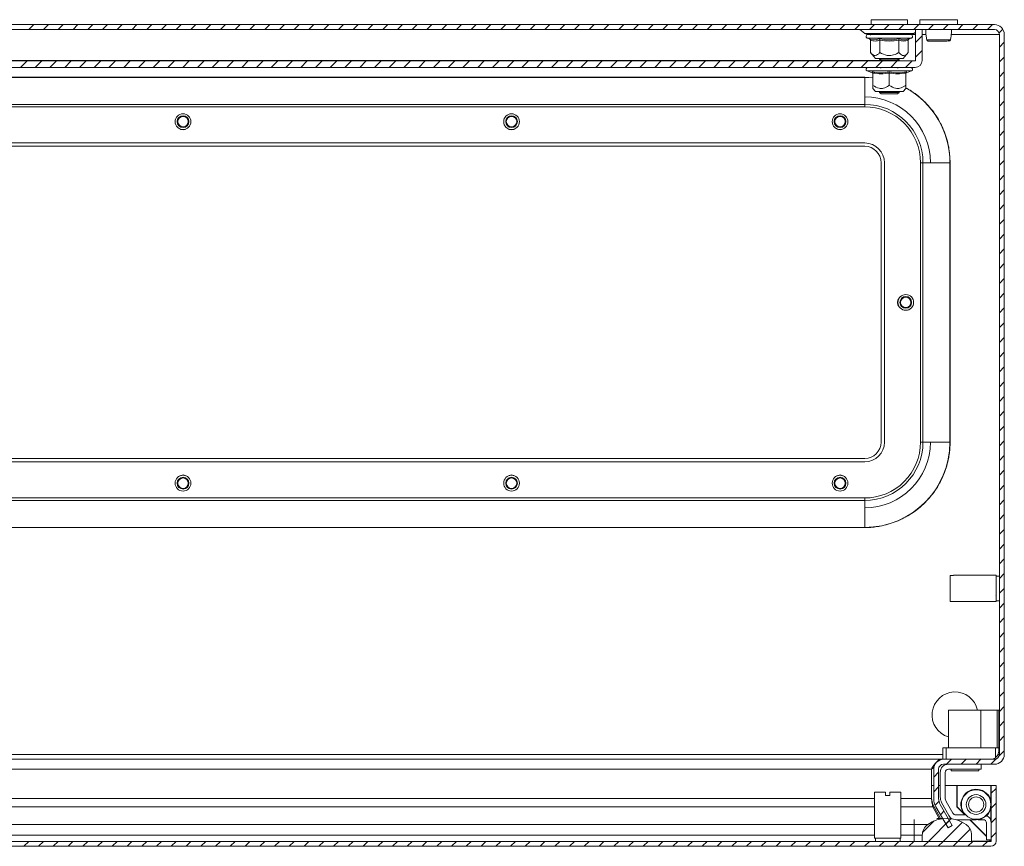
# Model space of a CAD drawing. Units: millimetres. Extents: x -1335 to 1544, y -1490 to 2661.
# Drawn here: x 299 to 599, y -853 to -602 of the extents above; entities that cross this region are included whole.
import ezdxf

# ---------------------------------------------------------------- set-up
doc = ezdxf.new("R2010")
doc.units = ezdxf.units.MM

msp = doc.modelspace()

# ---------------------------------------------------------------- linework, layer by layer
at = {"color": 7, "linetype": 'Continuous', "lineweight": 15}
for p, q in [((558.53, -601.73), (558.53, -603.23)), ((569.53, -601.73), (558.53, -601.73)), ((569.53, -603.23), (569.53, -601.73)), ((573.28, -601.73), (573.28, -603.23)), ((584.78, -601.73), (573.28, -601.73)), ((584.78, -603.23), (584.78, -601.73)), ((596.03, -603.23), (2.03, -603.23)), ((596.03, -604.73), (2.03, -604.73)), ((555.09, -604.75), (556.59, -605.9)), ((572.03, -604.73), (572.03, -614.13)), ((574.03, -604.73), (572.03, -604.73)), ((574.03, -604.73), (574.03, -614.13)), ((557.3, -607.33), (557.96, -607.57)), ((557.96, -607.57), (558.15, -607.6)), ((558.21, -606.23), (558.27, -606.44)), ((558.26, -607.94), (558.26, -611.71)), ((559.49, -607.87), (561, -607.57)), ((561.14, -611.71), (561.14, -607.94)), ((566.92, -607.94), (566.92, -611.71)), ((569.8, -611.71), (569.8, -607.94)), ((569.91, -607.6), (570.1, -607.57)), ((570.1, -607.57), (570.76, -607.33)), ((571.47, -605.9), (572.03, -605.47)), ((582.61, -607.87), (582.65, -607.66)), ((597.53, -825.23), (597.53, -606.23)), ((599.03, -825.23), (599.03, -606.23)), ((571.93, -614.23), (26.13, -614.23)), ((558.26, -611.71), (559.78, -613.53)), ((559.78, -613.53), (560.35, -613.53)), ((560.35, -613.53), (568.28, -613.53)), ((561.57, -613.53), (561.03, -613.9)), ((561.03, -613.9), (561.03, -614.1)), ((561.03, -613.9), (567.03, -613.9)), ((561.03, -614.1), (561.21, -614.23)), ((561.03, -614.1), (567.03, -614.1)), ((561.33, -613.53), (561.43, -613.62)), ((567.03, -613.9), (566.49, -613.53)), ((566.85, -614.23), (567.03, -614.1)), ((567.03, -614.1), (567.03, -613.9)), ((568.28, -613.53), (569.8, -611.71)), ((571.93, -616.23), (26.13, -616.23)), ((557.3, -617.33), (558.81, -617.87)), ((561.28, -616.23), (561.58, -616.44)), ((566.47, -616.44), (566.78, -616.23)), ((569.25, -617.87), (570.76, -617.33)), ((41.53, -619.23), (556.53, -619.23)), ((556.53, -619.27), (41.53, -619.27)), ((556.53, -619.23), (556.53, -619.27)), ((556.53, -619.23), (559.03, -619.38)), ((559.03, -619.39), (556.53, -619.27)), ((556.53, -619.27), (556.53, -627.48)), ((558.79, -617.87), (558.78, -617.57)), ((559.03, -621.71), (559.03, -617.94)), ((564.03, -617.94), (564.03, -621.71)), ((569.03, -621.71), (569.03, -617.94)), ((569.28, -617.57), (569.27, -617.87)), ((559.03, -622.63), (559.78, -623.53)), ((568.28, -623.53), (569.03, -622.63)), ((559.78, -623.53), (568.28, -623.53)), ((561.19, -623.53), (561.03, -623.64)), ((561.03, -623.64), (561.03, -623.84)), ((561.03, -623.64), (567.03, -623.64)), ((561.03, -623.84), (561.58, -624.23)), ((561.03, -623.84), (567.03, -623.84)), ((561.58, -624.23), (566.47, -624.23)), ((566.47, -624.23), (567.03, -623.84)), ((567.03, -623.64), (566.87, -623.53)), ((567.03, -623.84), (567.03, -623.64)), ((556.53, -627.48), (41.53, -627.48)), ((41.53, -628.23), (556.53, -628.23)), ((556.53, -628.23), (556.53, -627.48)), ((548.26, -635.07), (547.72, -634.74)), ((549.03, -635.23), (548.26, -635.07)), ((549.79, -635.07), (549.03, -635.23)), ((550.34, -634.74), (549.79, -635.07)), ((41.53, -639.23), (556.53, -639.23)), ((556.53, -640.23), (41.53, -640.23)), ((561.53, -730.23), (561.53, -645.23)), ((562.53, -730.23), (562.53, -645.23)), ((573.53, -645.23), (573.53, -730.23)), ((574.27, -645.23), (573.53, -645.23)), ((574.27, -645.23), (574.27, -730.23)), ((582.48, -645.23), (574.27, -645.23)), ((582.48, -730.23), (582.48, -645.23)), ((582.48, -645.23), (582.53, -645.23)), ((582.53, -645.23), (582.53, -730.23)), ((574.27, -730.23), (573.53, -730.23)), ((582.48, -730.23), (574.27, -730.23)), ((582.48, -730.23), (582.53, -730.23)), ((41.53, -735.23), (556.53, -735.23)), ((41.53, -736.23), (556.53, -736.23)), ((556.53, -747.23), (41.53, -747.23)), ((556.53, -747.97), (41.53, -747.97)), ((556.53, -747.97), (556.53, -747.23)), ((556.53, -756.18), (556.53, -747.97)), ((41.53, -756.18), (556.53, -756.18)), ((556.53, -756.23), (41.53, -756.23)), ((556.53, -756.18), (556.53, -756.23)), ((582.53, -770.78), (583.53, -770.78)), ((582.53, -770.78), (582.53, -778.67)), ((596.53, -770.73), (583.53, -770.73)), ((583.53, -770.78), (583.53, -770.73)), ((596.53, -778.73), (596.53, -770.73)), ((597.53, -770.98), (596.53, -770.98)), ((583.53, -778.67), (582.53, -778.67)), ((583.53, -778.73), (583.53, -778.67)), ((583.53, -778.73), (596.53, -778.73)), ((596.41, -777.02), (596.51, -777.19)), ((596.53, -778.48), (597.53, -778.48)), ((582.03, -811.73), (582.03, -823.23)), ((591.93, -811.73), (582.03, -811.73)), ((591.93, -823.23), (591.93, -811.73)), ((591.93, -811.73), (596.83, -811.73)), ((596.83, -811.73), (596.83, -823.23)), ((597.33, -811.73), (596.83, -811.73)), ((597.33, -811.73), (597.33, -823.23)), ((580.33, -823.23), (581.33, -823.23)), ((580.33, -826.73), (580.33, -823.23)), ((581.33, -823.23), (581.33, -826.73)), ((596.33, -823.23), (581.33, -823.23)), ((596.33, -826.23), (596.33, -823.23)), ((596.33, -823.23), (597.33, -823.23)), ((597.33, -824.23), (597.33, -823.23)), ((55.56, -826.73), (579.82, -826.73)), ((579.82, -826.73), (579.82, -826.81)), ((579.82, -826.73), (580.33, -826.73)), ((580.33, -826.73), (580.53, -826.73)), ((580.46, -826.73), (580.46, -826.73)), ((580.53, -826.73), (596.03, -826.73)), ((596.25, -826.68), (595.96, -826.73)), ((576.82, -829.73), (577.66, -829.1)), ((576.82, -829.73), (576.82, -838.69)), ((577.53, -829.73), (577.53, -838.69)), ((579.03, -829.73), (579.03, -838.69)), ((580.53, -828.23), (596.03, -828.23)), ((582.03, -829.73), (592.03, -829.73)), ((582.83, -829.73), (582.83, -830.23)), ((591.23, -830.23), (582.83, -830.23)), ((591.23, -830.23), (591.23, -829.73)), ((592.03, -828.23), (592.03, -829.73)), ((579.53, -830.73), (579.53, -838.18)), ((581.03, -838.52), (581.03, -830.73)), ((577.53, -834.69), (576.82, -834.69)), ((579.53, -834.69), (579.03, -834.69)), ((584.56, -834.69), (581.03, -834.69)), ((584.56, -841.19), (584.56, -834.69)), ((584.66, -834.69), (584.66, -841.19)), ((594.96, -834.69), (584.66, -834.69)), ((596.56, -834.69), (595.06, -834.69)), ((595.06, -851.59), (595.06, -834.69)), ((596.56, -851.59), (596.56, -834.69)), ((559.56, -836.69), (559.56, -850.69)), ((562.91, -836.69), (559.56, -836.69)), ((562.91, -836.69), (562.91, -837.69)), ((562.91, -837.69), (564.21, -837.69)), ((564.21, -836.69), (564.21, -837.69)), ((567.56, -836.69), (564.21, -836.69)), ((567.56, -850.69), (567.56, -836.69)), ((577.27, -841.19), (577.27, -840.44)), ((579.62, -844.69), (577.27, -840.44)), ((579.21, -844.69), (577.27, -841.19)), ((581.91, -847.61), (578.2, -841.19)), ((583.2, -846.86), (579.5, -840.44)), ((579.95, -839.85), (582.11, -843.82)), ((583.38, -843.13), (581.3, -839.52)), ((586.99, -843.63), (584.56, -841.19)), ((584.66, -841.19), (586.96, -843.49)), ((580.22, -844.69), (578.51, -844.69)), ((579.35, -844.94), (579.22, -844.7)), ((587.23, -843.63), (584.24, -843.63)), ((584.48, -845.13), (590.43, -845.13)), ((586.45, -842.55), (586.34, -842.63)), ((586.95, -843.48), (586.36, -842.61)), ((587.08, -843.63), (586.95, -843.48)), ((593.56, -850.19), (588.49, -845.13)), ((588.59, -845.13), (593.56, -850.09)), ((592.56, -845.09), (591.03, -845.09)), ((575.73, -846.57), (571.56, -846.57)), ((571.56, -849.82), (571.56, -846.57)), ((581.91, -847.61), (583.2, -846.86)), ((593.56, -851.19), (593.56, -846.09)), ((559.56, -850.69), (567.56, -850.69)), ((559.81, -850.69), (559.81, -851.69)), ((567.31, -851.69), (567.31, -850.69)), ((571.56, -849.82), (571.56, -851.69)), ((571.56, -849.82), (574.06, -849.82)), ((574.06, -849.82), (574.06, -851.69)), ((589.06, -851.69), (589.06, -849.82)), ((595.06, -851.19), (593.56, -851.19)), ((594.96, -851.59), (594.56, -851.19)), ((594.66, -851.19), (594.96, -851.49)), ((1.16, -851.69), (594.96, -851.69)), ((1.16, -853.19), (594.96, -853.19)), ((589.06, -851.69), (574.06, -851.69))]:
    msp.add_line(p, q, dxfattribs=at)
at = {"color": 7, "linetype": 'Continuous', "lineweight": 0}
for p, q in [((302.06, -604.73), (303.56, -603.23)), ((306.55, -604.73), (308.05, -603.23)), ((311.04, -604.73), (312.54, -603.23)), ((315.53, -604.73), (317.03, -603.23)), ((320.02, -604.73), (321.52, -603.23)), ((324.51, -604.73), (326.01, -603.23)), ((329, -604.73), (330.5, -603.23)), ((333.49, -604.73), (334.99, -603.23)), ((337.98, -604.73), (339.48, -603.23)), ((342.47, -604.73), (343.97, -603.23)), ((346.96, -604.73), (348.46, -603.23)), ((351.45, -604.73), (352.95, -603.23)), ((355.94, -604.73), (357.44, -603.23)), ((360.43, -604.73), (361.93, -603.23)), ((364.92, -604.73), (366.42, -603.23)), ((369.41, -604.73), (370.91, -603.23)), ((373.9, -604.73), (375.4, -603.23)), ((378.39, -604.73), (379.89, -603.23)), ((382.88, -604.73), (384.38, -603.23)), ((387.37, -604.73), (388.87, -603.23)), ((391.86, -604.73), (393.36, -603.23)), ((396.35, -604.73), (397.85, -603.23)), ((400.84, -604.73), (402.34, -603.23)), ((405.33, -604.73), (406.83, -603.23)), ((409.82, -604.73), (411.32, -603.23)), ((414.31, -604.73), (415.81, -603.23)), ((418.8, -604.73), (420.3, -603.23)), ((423.29, -604.73), (424.79, -603.23)), ((427.78, -604.73), (429.28, -603.23)), ((432.27, -604.73), (433.77, -603.23)), ((436.76, -604.73), (438.26, -603.23)), ((441.25, -604.73), (442.75, -603.23)), ((445.74, -604.73), (447.24, -603.23)), ((450.23, -604.73), (451.73, -603.23)), ((454.72, -604.73), (456.22, -603.23)), ((459.21, -604.73), (460.71, -603.23)), ((463.7, -604.73), (465.2, -603.23)), ((468.19, -604.73), (469.69, -603.23)), ((472.68, -604.73), (474.18, -603.23)), ((477.17, -604.73), (478.67, -603.23)), ((481.66, -604.73), (483.16, -603.23)), ((486.15, -604.73), (487.65, -603.23)), ((490.64, -604.73), (492.14, -603.23)), ((495.13, -604.73), (496.63, -603.23)), ((499.62, -604.73), (501.12, -603.23)), ((504.11, -604.73), (505.61, -603.23)), ((508.6, -604.73), (510.1, -603.23)), ((513.09, -604.73), (514.59, -603.23)), ((517.58, -604.73), (519.08, -603.23)), ((522.07, -604.73), (523.57, -603.23)), ((526.56, -604.73), (528.06, -603.23)), ((531.05, -604.73), (532.55, -603.23)), ((535.54, -604.73), (537.04, -603.23)), ((540.03, -604.73), (541.53, -603.23)), ((544.52, -604.73), (546.02, -603.23)), ((549.01, -604.73), (550.51, -603.23)), ((553.5, -604.73), (555, -603.23)), ((557.99, -604.73), (559.49, -603.23)), ((562.48, -604.73), (563.98, -603.23)), ((566.97, -604.73), (568.47, -603.23)), ((571.46, -604.73), (572.96, -603.23)), ((575.95, -604.73), (577.45, -603.23)), ((580.45, -604.73), (581.95, -603.23)), ((584.94, -604.73), (586.44, -603.23)), ((589.43, -604.73), (590.93, -603.23)), ((593.92, -604.73), (595.42, -603.23)), ((597.43, -605.7), (598.54, -604.59)), ((572.03, -608.65), (574.03, -606.65)), ((572.03, -613.14), (574.03, -611.14)), ((597.53, -610.09), (599.03, -608.59)), ((299.54, -616.23), (301.54, -614.23)), ((304.03, -616.23), (306.03, -614.23)), ((308.52, -616.23), (310.52, -614.23)), ((313.01, -616.23), (315.01, -614.23)), ((317.5, -616.23), (319.5, -614.23)), ((321.99, -616.23), (323.99, -614.23)), ((326.48, -616.23), (328.48, -614.23)), ((330.97, -616.23), (332.97, -614.23)), ((335.46, -616.23), (337.46, -614.23)), ((339.95, -616.23), (341.95, -614.23)), ((344.44, -616.23), (346.44, -614.23)), ((348.93, -616.23), (350.93, -614.23)), ((353.42, -616.23), (355.42, -614.23)), ((357.91, -616.23), (359.91, -614.23)), ((362.4, -616.23), (364.4, -614.23)), ((366.89, -616.23), (368.89, -614.23)), ((371.38, -616.23), (373.38, -614.23)), ((375.87, -616.23), (377.87, -614.23)), ((380.36, -616.23), (382.36, -614.23)), ((384.85, -616.23), (386.85, -614.23)), ((389.34, -616.23), (391.34, -614.23)), ((393.83, -616.23), (395.83, -614.23)), ((398.32, -616.23), (400.32, -614.23)), ((402.81, -616.23), (404.81, -614.23)), ((407.3, -616.23), (409.3, -614.23)), ((411.79, -616.23), (413.79, -614.23)), ((416.28, -616.23), (418.28, -614.23)), ((420.77, -616.23), (422.77, -614.23)), ((425.26, -616.23), (427.26, -614.23)), ((429.75, -616.23), (431.75, -614.23)), ((434.24, -616.23), (436.24, -614.23)), ((438.73, -616.23), (440.73, -614.23)), ((443.22, -616.23), (445.22, -614.23)), ((447.71, -616.23), (449.71, -614.23)), ((452.2, -616.23), (454.2, -614.23)), ((456.69, -616.23), (458.69, -614.23)), ((461.18, -616.23), (463.18, -614.23)), ((465.67, -616.23), (467.67, -614.23)), ((470.16, -616.23), (472.16, -614.23)), ((474.65, -616.23), (476.65, -614.23)), ((479.14, -616.23), (481.14, -614.23)), ((483.63, -616.23), (485.63, -614.23)), ((488.12, -616.23), (490.12, -614.23)), ((492.61, -616.23), (494.61, -614.23)), ((497.1, -616.23), (499.1, -614.23)), ((501.59, -616.23), (503.59, -614.23)), ((506.08, -616.23), (508.08, -614.23)), ((510.57, -616.23), (512.57, -614.23)), ((515.06, -616.23), (517.06, -614.23)), ((519.55, -616.23), (521.55, -614.23)), ((524.04, -616.23), (526.04, -614.23)), ((528.53, -616.23), (530.53, -614.23)), ((533.02, -616.23), (535.02, -614.23)), ((537.51, -616.23), (539.51, -614.23)), ((542, -616.23), (544, -614.23)), ((546.49, -616.23), (548.49, -614.23)), ((550.98, -616.23), (552.98, -614.23)), ((555.47, -616.23), (557.47, -614.23)), ((559.96, -616.23), (561.96, -614.23)), ((564.45, -616.23), (566.45, -614.23)), ((568.95, -616.23), (570.95, -614.23)), ((597.53, -614.58), (599.03, -613.08)), ((597.53, -619.07), (599.03, -617.57)), ((597.53, -623.56), (599.03, -622.06)), ((597.53, -628.05), (599.03, -626.55)), ((597.53, -632.54), (599.03, -631.04)), ((597.53, -637.03), (599.03, -635.53)), ((597.53, -641.52), (599.03, -640.02)), ((597.53, -646.01), (599.03, -644.51)), ((597.53, -650.5), (599.03, -649)), ((597.53, -654.99), (599.03, -653.49)), ((597.53, -659.48), (599.03, -657.98)), ((597.53, -663.97), (599.03, -662.47)), ((597.53, -668.46), (599.03, -666.96)), ((597.53, -672.95), (599.03, -671.45)), ((597.53, -677.44), (599.03, -675.94)), ((597.53, -681.93), (599.03, -680.43)), ((597.53, -686.42), (599.03, -684.92)), ((597.53, -690.91), (599.03, -689.41)), ((597.53, -695.4), (599.03, -693.9)), ((597.53, -699.9), (599.03, -698.4)), ((597.53, -704.39), (599.03, -702.89)), ((597.53, -708.88), (599.03, -707.38)), ((597.53, -713.37), (599.03, -711.87)), ((597.53, -717.86), (599.03, -716.36)), ((597.53, -722.35), (599.03, -720.85)), ((597.53, -726.84), (599.03, -725.34)), ((597.53, -731.33), (599.03, -729.83)), ((597.53, -735.82), (599.03, -734.32)), ((597.53, -740.31), (599.03, -738.81)), ((597.53, -744.8), (599.03, -743.3)), ((597.53, -749.29), (599.03, -747.79)), ((597.53, -753.78), (599.03, -752.28)), ((597.53, -758.27), (599.03, -756.77)), ((597.53, -762.76), (599.03, -761.26)), ((597.53, -767.25), (599.03, -765.75)), ((597.53, -771.74), (599.03, -770.24)), ((597.53, -776.23), (599.03, -774.73)), ((597.53, -780.72), (599.03, -779.22)), ((597.53, -785.21), (599.03, -783.71)), ((597.53, -789.7), (599.03, -788.2)), ((597.53, -794.19), (599.03, -792.69)), ((597.53, -798.68), (599.03, -797.18)), ((597.53, -803.17), (599.03, -801.67)), ((597.53, -807.66), (599.03, -806.16)), ((597.53, -812.15), (599.03, -810.65)), ((597.53, -816.64), (599.03, -815.14)), ((597.53, -821.13), (599.03, -819.63)), ((597.45, -825.69), (599.03, -824.12)), ((581.45, -828.23), (582.95, -826.73)), ((585.94, -828.23), (587.44, -826.73)), ((590.43, -828.23), (591.93, -826.73)), ((594.92, -828.23), (596.5, -826.65)), ((577.53, -832.15), (579.03, -830.65)), ((577.53, -836.64), (579.03, -835.14)), ((595.06, -837.07), (596.56, -835.57)), ((577.95, -840.7), (579.13, -839.53)), ((595.06, -841.56), (596.56, -840.06)), ((575.95, -851.69), (582.86, -844.78)), ((579.58, -843.57), (580.67, -842.47)), ((595.06, -846.05), (596.56, -844.55)), ((574.14, -849.01), (577.67, -845.48)), ((580.44, -851.69), (586.26, -845.87)), ((581.22, -846.42), (582.32, -845.32)), ((584.93, -851.69), (588.62, -848)), ((595.06, -850.54), (596.56, -849.04)), ((300.55, -853.19), (302.05, -851.69)), ((305.04, -853.19), (306.54, -851.69)), ((309.53, -853.19), (311.03, -851.69)), ((314.02, -853.19), (315.52, -851.69)), ((318.51, -853.19), (320.01, -851.69)), ((323, -853.19), (324.5, -851.69)), ((327.49, -853.19), (328.99, -851.69)), ((331.98, -853.19), (333.48, -851.69)), ((336.47, -853.19), (337.97, -851.69)), ((340.96, -853.19), (342.46, -851.69)), ((345.45, -853.19), (346.95, -851.69)), ((349.94, -853.19), (351.44, -851.69)), ((354.43, -853.19), (355.93, -851.69)), ((358.92, -853.19), (360.42, -851.69)), ((363.41, -853.19), (364.91, -851.69)), ((367.9, -853.19), (369.4, -851.69)), ((372.39, -853.19), (373.89, -851.69)), ((376.88, -853.19), (378.38, -851.69)), ((381.37, -853.19), (382.87, -851.69)), ((385.86, -853.19), (387.36, -851.69)), ((390.35, -853.19), (391.85, -851.69)), ((394.84, -853.19), (396.34, -851.69)), ((399.33, -853.19), (400.83, -851.69)), ((403.82, -853.19), (405.32, -851.69)), ((408.31, -853.19), (409.81, -851.69)), ((412.8, -853.19), (414.3, -851.69)), ((417.29, -853.19), (418.79, -851.69)), ((421.78, -853.19), (423.28, -851.69)), ((426.27, -853.19), (427.77, -851.69)), ((430.76, -853.19), (432.26, -851.69)), ((435.25, -853.19), (436.75, -851.69)), ((439.74, -853.19), (441.24, -851.69)), ((444.23, -853.19), (445.73, -851.69)), ((448.72, -853.19), (450.22, -851.69)), ((453.21, -853.19), (454.71, -851.69)), ((457.7, -853.19), (459.2, -851.69)), ((462.19, -853.19), (463.69, -851.69)), ((466.68, -853.19), (468.18, -851.69)), ((471.17, -853.19), (472.67, -851.69)), ((475.66, -853.19), (477.16, -851.69)), ((480.15, -853.19), (481.65, -851.69)), ((484.65, -853.19), (486.15, -851.69)), ((489.14, -853.19), (490.64, -851.69)), ((493.63, -853.19), (495.13, -851.69)), ((498.12, -853.19), (499.62, -851.69)), ((502.61, -853.19), (504.11, -851.69)), ((507.1, -853.19), (508.6, -851.69)), ((511.59, -853.19), (513.09, -851.69)), ((516.08, -853.19), (517.58, -851.69)), ((520.57, -853.19), (522.07, -851.69)), ((525.06, -853.19), (526.56, -851.69)), ((529.55, -853.19), (531.05, -851.69)), ((534.04, -853.19), (535.54, -851.69)), ((538.53, -853.19), (540.03, -851.69)), ((543.02, -853.19), (544.52, -851.69)), ((547.51, -853.19), (549.01, -851.69)), ((552, -853.19), (553.5, -851.69)), ((556.49, -853.19), (557.99, -851.69)), ((560.98, -853.19), (562.48, -851.69)), ((565.47, -853.19), (566.97, -851.69)), ((569.96, -853.19), (571.46, -851.69)), ((574.45, -853.19), (575.95, -851.69)), ((578.94, -853.19), (580.44, -851.69)), ((583.43, -853.19), (584.93, -851.69)), ((587.92, -853.19), (589.42, -851.69)), ((592.41, -853.19), (593.91, -851.69))]:
    msp.add_line(p, q, dxfattribs=at)
at = {"color": 8, "linetype": 'Continuous', "lineweight": 15}
for p, q in [((564.03, -604.75), (555.09, -604.75)), ((572.03, -604.75), (564.03, -604.75)), ((556.59, -605.9), (571.47, -605.9)), ((557.3, -607.33), (570.76, -607.33)), ((558.15, -607.6), (559.49, -607.87)), ((572.03, -606.23), (570.73, -606.23)), ((575.19, -606.23), (574.03, -606.23)), ((597.53, -606.23), (582.86, -606.23)), ((36.99, -614.13), (561.07, -614.13)), ((557.3, -617.33), (570.76, -617.33)), ((55.56, -825.23), (580.33, -825.23)), ((597.1, -825.23), (597.53, -825.23)), ((55.56, -829.73), (576.82, -829.73)), ((594.96, -839.36), (594.96, -834.69)), ((559.56, -838.69), (55.96, -838.69)), ((576.82, -838.69), (567.56, -838.69)), ((56.06, -841.19), (559.56, -841.19)), ((567.56, -841.19), (577.27, -841.19)), ((594.96, -845.39), (594.96, -841.61)), ((571.56, -846.57), (571.56, -845.04)), ((559.56, -846.57), (56.06, -846.57)), ((571.56, -846.57), (567.56, -846.57)), ((60.01, -849.82), (559.56, -849.82)), ((567.56, -849.82), (571.56, -849.82)), ((594.96, -851.49), (594.96, -851.19)), ((589.06, -851.59), (594.96, -851.59))]:
    msp.add_line(p, q, dxfattribs=at)
at = {"color": 7, "linetype": 'Continuous', "lineweight": 15}
for centre, radius in [((349.03, -632.73), 2.4), ((349.03, -632.73), 1.79), ((349.03, -632.73), 1.59), ((449.03, -632.73), 2.4), ((449.03, -632.73), 1.79), ((449.03, -632.73), 1.59), ((549.03, -632.73), 2.4), ((549.03, -632.73), 1.79), ((549.03, -632.73), 1.59), ((569.03, -687.73), 2.4), ((569.03, -687.73), 1.79), ((569.03, -687.73), 1.59), ((349.03, -742.73), 2.4), ((349.03, -742.73), 1.79), ((349.03, -742.73), 1.59), ((449.03, -742.73), 2.4), ((449.03, -742.73), 1.79), ((449.03, -742.73), 1.59), ((549.03, -742.73), 2.4), ((549.03, -742.73), 1.79), ((549.03, -742.73), 1.59), ((590.45, -840.48), 4.5), ((590.45, -840.48), 3), ((590.45, -840.48), 2.31)]:
    msp.add_circle(centre, radius, dxfattribs=at)
for centre, radius, start, end in [((555.03, -604.83), 0.1, 52.5369, 90), ((596.03, -606.23), 3, 0, 90), ((596.03, -606.23), 1.5, 0, 90), ((557.56, -604.63), 1.6, 232.5369, 270), ((557.5, -606.79), 0.567, 90, 250), ((570.5, -604.63), 1.6, 270, 307.4631), ((570.56, -606.79), 0.567, 290, 90), ((575.94, -607.73), 0.498, 193.1164, 269.8926), ((582.12, -607.73), 0.498, 270.1107, 346.8836), ((571.93, -614.13), 0.1, 270, 0), ((571.93, -614.13), 2.1, 270, 0), ((557.5, -616.79), 0.567, 90, 250), ((570.56, -616.79), 0.567, 290, 90), ((556.53, -645.23), 25.95, 0, 61.1033), ((556.53, -645.23), 20, 0, 90), ((556.53, -645.23), 17.74, 0, 90), ((349.03, -633.23), 2, 229.0254, 310.9746), ((449.03, -633.23), 2, 229.0254, 310.9746), ((556.53, -645.23), 6, 0, 90), ((556.53, -645.23), 5, 0, 90), ((568.53, -687.73), 2, 139.0254, 220.9746), ((556.53, -730.23), 6, 270, 0), ((556.53, -730.23), 17.74, 270, 0), ((556.53, -730.23), 25.95, 270, 0), ((556.53, -730.23), 5, 270, 0), ((556.53, -730.23), 20, 270, 0), ((349.03, -742.23), 2, 49.0254, 130.9746), ((449.03, -742.23), 2, 49.0254, 130.9746), ((549.03, -742.23), 2, 49.0254, 130.9746), ((584.03, -813.23), 7, 12.3736, 253.3985), ((580.53, -829.73), 3, 90, 180), ((594.83, -824.23), 2.5, 270, 306.8699), ((596.03, -825.23), 3, 270, 0), ((596.03, -825.23), 1.5, 270, 0), ((580.53, -829.73), 1.5, 90, 180), ((582.03, -830.73), 2.5, 90, 180), ((582.03, -830.73), 1, 90, 180), ((590.46, -840.48), 4.64, 7.4268, 207.4823), ((582.53, -838.69), 5, 180, 210), ((582.53, -838.69), 3.5, 180, 210), ((583.03, -838.18), 3.5, 180, 208.5224), ((583.03, -838.52), 2, 180, 210), ((590.46, -840.48), 4.64, 269.6805, 352.5732), ((581.56, -854.69), 10, 54.3147, 125.6853), ((584.31, -842.63), 2.5, 208.5224, 240.8047), ((584.24, -842.63), 1, 210, 270), ((592.56, -846.09), 1, 0, 90), ((592.56, -846.09), 2.5, 0, 63.9269), ((578.06, -849.82), 4, 125.6853, 180), ((585.06, -849.82), 4, 0, 54.3147), ((594.96, -851.59), 1.6, 270, 0), ((594.96, -851.59), 0.1, 270, 0)]:
    msp.add_arc(centre, radius, start, end, dxfattribs=at)
for points, knots in [([(575.16, -604.73), (575.16, -604.88), (575.12, -605.48), (575.18, -606.57), (575.35, -607.42), (575.45, -607.87)], [0, 0, 0, 0, 0.134292, 0.535622, 1, 1, 1, 1]), ([(582.65, -607.66), (582.73, -607.28), (582.88, -606.5), (582.94, -605.48), (582.9, -604.88), (582.89, -604.73)], [0, 0, 0, 0, 0.4233291, 0.8554171, 1, 1, 1, 1]), ([(557.56, -606.23), (557.65, -606.23), (557.78, -606.23), (558.59, -606.23), (559.42, -606.23), (560.46, -606.23), (561.96, -606.23), (563.22, -606.23), (564.03, -606.23)], [0, 0, 0, 0, 0.239457, 0.368361, 0.5, 0.631642, 0.760543, 1, 1, 1, 1]), ([(558.26, -607.94), (558.25, -607.9), (558.24, -607.82), (558.17, -607.71), (558.08, -607.62), (558, -607.58), (557.96, -607.57)], [0, 0, 0, 0, 0.230733, 0.499488, 0.749858, 1, 1, 1, 1]), ([(561.14, -607.94), (560.66, -608.07), (559.7, -608.34), (558.74, -608.07), (558.26, -607.94)], [0, 0, 0, 0, 0.499999, 1, 1, 1, 1]), ([(558.37, -606.23), (558.86, -606.23), (559.61, -606.23), (561.07, -606.23), (562.33, -606.23), (563.66, -606.23), (565.37, -606.23), (567.38, -606.23), (568.98, -606.23), (569.91, -606.23), (570.37, -606.23), (570.58, -606.23), (570.54, -606.23), (570.54, -606.23)], [0, 0, 0, 0, 0.14365, 0.220978, 0.299947, 0.378917, 0.456246, 0.599894, 0.743544, 0.820872, 0.899843, 0.978813, 1, 1, 1, 1]), ([(561, -607.57), (562.01, -607.72), (564.03, -608.02), (566.05, -607.72), (567.06, -607.57)], [0, 0, 0, 0, 0.499725, 1, 1, 1, 1]), ([(561, -607.57), (561.02, -607.58), (561.05, -607.62), (561.1, -607.71), (561.14, -607.82), (561.14, -607.9), (561.14, -607.94)], [0, 0, 0, 0, 0.250123, 0.500498, 0.769276, 1, 1, 1, 1]), ([(566.92, -607.94), (565.95, -608.07), (564.03, -608.34), (562.1, -608.07), (561.14, -607.94)], [0, 0, 0, 0, 0.500003, 1, 1, 1, 1]), ([(564.03, -606.23), (564.84, -606.23), (566.09, -606.23), (567.6, -606.23), (568.64, -606.23), (569.47, -606.23), (570.28, -606.23), (570.41, -606.23), (570.5, -606.23)], [0, 0, 0, 0, 0.239459, 0.36836, 0.500002, 0.63164, 0.760544, 1, 1, 1, 1]), ([(566.92, -607.94), (566.92, -607.9), (566.92, -607.82), (566.96, -607.71), (567, -607.62), (567.04, -607.58), (567.06, -607.57)], [0, 0, 0, 0, 0.230752, 0.499495, 0.749874, 1, 1, 1, 1]), ([(569.8, -607.94), (569.32, -608.07), (568.36, -608.34), (567.4, -608.07), (566.92, -607.94)], [0, 0, 0, 0, 0.500001, 1, 1, 1, 1]), ([(569.8, -607.94), (569.81, -607.9), (569.82, -607.82), (569.88, -607.71), (569.98, -607.62), (570.06, -607.58), (570.1, -607.57)], [0, 0, 0, 0, 0.230738, 0.499496, 0.750077, 1, 1, 1, 1]), ([(575.44, -607.84), (575.46, -607.89), (575.48, -607.97), (575.55, -608.06), (575.64, -608.14), (575.74, -608.2), (575.82, -608.21), (575.85, -608.21)], [0, 0, 0, 0, 0.245307, 0.377427, 0.52197, 0.84751, 1, 1, 1, 1]), ([(575.46, -607.84), (575.5, -607.84), (575.59, -607.84), (575.94, -607.84), (576.42, -607.84), (576.84, -607.84), (577.05, -607.84)], [0, 0, 0, 0, 0.249989, 0.500002, 0.749989, 1, 1, 1, 1]), ([(575.86, -608.22), (575.92, -608.22), (576.03, -608.22), (576.47, -608.22), (577.01, -608.22), (577.71, -608.22), (578.55, -608.22), (579.51, -608.22), (580.41, -608.22), (581.24, -608.22), (581.85, -608.22), (582.37, -608.09), (582.51, -607.93), (582.59, -607.84)], [0, 0, 0, 0, 0.09837, 0.187505, 0.267607, 0.338238, 0.451609, 0.542086, 0.639806, 0.745626, 0.861716, 0.927688, 1, 1, 1, 1]), ([(577.05, -607.84), (577.35, -607.84), (577.95, -607.84), (578.97, -607.84), (579.98, -607.84), (580.92, -607.84), (581.71, -607.84), (582.29, -607.84), (582.62, -607.84), (582.61, -607.84), (582.6, -607.84)], [0, 0, 0, 0, 0.125004, 0.249995, 0.374989, 0.499996, 0.624996, 0.749989, 0.874996, 1, 1, 1, 1]), ([(558.26, -611.71), (558.61, -612.08), (559.08, -612.55), (559.84, -612.67), (560.47, -612.44), (560.92, -611.95), (561.14, -611.71)], [0, 0, 0, 0, 0.388866, 0.499579, 0.752481, 1, 1, 1, 1]), ([(561.14, -611.71), (561.86, -612.08), (563.03, -612.68), (565.03, -612.63), (566.2, -612.13), (566.84, -611.76), (566.92, -611.71)], [0, 0, 0, 0, 0.38921, 0.6372, 0.954488, 1, 1, 1, 1]), ([(566.92, -611.71), (567.27, -612.08), (567.86, -612.68), (568.86, -612.63), (569.44, -612.13), (569.76, -611.76), (569.8, -611.71)], [0, 0, 0, 0, 0.389207, 0.637201, 0.954488, 1, 1, 1, 1]), ([(558.78, -617.57), (559.66, -617.72), (561.41, -618.02), (563.16, -617.72), (564.03, -617.57)], [0, 0, 0, 0, 0.499729, 1, 1, 1, 1]), ([(558.78, -617.57), (558.81, -617.58), (558.88, -617.62), (558.96, -617.71), (559.02, -617.82), (559.03, -617.9), (559.03, -617.94)], [0, 0, 0, 0, 0.250125, 0.500502, 0.769283, 1, 1, 1, 1]), ([(564.03, -617.94), (563.2, -618.07), (561.53, -618.34), (559.86, -618.07), (559.03, -617.94)], [0, 0, 0, 0, 0.500001, 1, 1, 1, 1]), ([(564.03, -617.57), (564.9, -617.72), (566.64, -618.02), (568.4, -617.72), (569.28, -617.57)], [0, 0, 0, 0, 0.499728, 1, 1, 1, 1]), ([(564.03, -617.94), (564.03, -617.9), (564.03, -617.82), (564.03, -617.71), (564.03, -617.62), (564.03, -617.58), (564.03, -617.57)], [0, 0, 0, 0, 0.230734, 0.499488, 0.749858, 1, 1, 1, 1]), ([(569.03, -617.94), (568.2, -618.07), (566.53, -618.34), (564.86, -618.07), (564.03, -617.94)], [0, 0, 0, 0, 0.499997, 1, 1, 1, 1]), ([(569.03, -617.94), (569.03, -617.9), (569.04, -617.82), (569.1, -617.71), (569.18, -617.62), (569.25, -617.58), (569.28, -617.57)], [0, 0, 0, 0, 0.230739, 0.49951, 0.750124, 1, 1, 1, 1]), ([(559.03, -622.63), (559.03, -622.58), (559.03, -622.46), (559.03, -621.96), (559.03, -621.71)], [0, 0, 0, 0, 0.5053827, 1, 1, 1, 1]), ([(559.03, -621.71), (559.65, -622.08), (560.67, -622.68), (562.4, -622.63), (563.41, -622.13), (563.96, -621.76), (564.03, -621.71)], [0, 0, 0, 0, 0.389211, 0.637204, 0.954492, 1, 1, 1, 1]), ([(564.03, -621.71), (564.65, -622.08), (565.67, -622.68), (567.4, -622.63), (568.41, -622.13), (568.96, -621.76), (569.03, -621.71)], [0, 0, 0, 0, 0.389212, 0.637204, 0.954488, 1, 1, 1, 1]), ([(569.03, -622.63), (569.03, -622.58), (569.03, -622.46), (569.03, -621.96), (569.03, -621.71)], [0, 0, 0, 0, 0.5053827, 1, 1, 1, 1]), ([(569.03, -622.46), (569.61, -622.78), (571.75, -623.98), (574.35, -626.15), (576.75, -628.8), (578.32, -630.96), (579.66, -633.25), (581.07, -636.37), (582.27, -640.37), (582.45, -643.64), (582.53, -645.23)], [0, 0, 0, 0, 0.07207, 0.265029, 0.361628, 0.458246, 0.552832, 0.647438, 0.828845, 1, 1, 1, 1]), ([(573.53, -645.23), (573.53, -640.72), (571.74, -636.39), (565.36, -630.02), (561.04, -628.23), (556.53, -628.23)], [0, 0, 0, 0, 0.5, 0.5, 1, 1, 1, 1]), ([(556.53, -747.23), (561.04, -747.23), (565.36, -745.44), (571.74, -739.06), (573.53, -734.73), (573.53, -730.23)], [0, 0, 0, 0, 0.5, 0.5, 1, 1, 1, 1]), ([(582.53, -730.23), (582.53, -730.4), (582.53, -730.76), (582.51, -731.28), (582.48, -731.81), (582.45, -732.34), (582.4, -732.86), (582.34, -733.39), (582.27, -733.91), (582.19, -734.44), (581.98, -735.61), (581.56, -737.42), (580.73, -739.84), (579.66, -742.21), (578.32, -744.49), (576.75, -746.65), (574.95, -748.64), (572.95, -750.44), (570.8, -752.02), (568.51, -753.35), (566.15, -754.43), (563.73, -755.25), (561.78, -755.71), (560.32, -755.95), (559.38, -756.08), (558.43, -756.16), (557.48, -756.22), (556.85, -756.22), (556.53, -756.23)], [0, 0, 0, 0, 0.0129737, 0.0259283, 0.0388692, 0.0518018, 0.0647313, 0.0776632, 0.0906028, 0.1035555, 0.1165266, 0.1782611, 0.2400084, 0.3043161, 0.3686368, 0.4343129, 0.5000022, 0.5656783, 0.6313676, 0.6956754, 0.759996, 0.8217305, 0.8834778, 0.9068073, 0.930093, 0.9533661, 0.976658, 1, 1, 1, 1]), ([(597.33, -824.23), (597.33, -824.23), (597.33, -824.52), (597.24, -825.03), (596.91, -825.66), (596.57, -826.03), (596.38, -826.19), (596.33, -826.23)], [0, 0, 0, 0, 0.003923, 0.400899, 0.707868, 0.925286, 1, 1, 1, 1]), ([(576.82, -829.73), (577.08, -829.33), (577.59, -828.52), (578.35, -827.52), (579.1, -826.85), (579.59, -826.77), (579.82, -826.73)], [0, 0, 0, 0, 0.254652, 0.509545, 0.764436, 1, 1, 1, 1]), ([(577.27, -841.19), (577.23, -840.96), (577.14, -840.51), (576.99, -839.67), (576.89, -839.05), (576.82, -838.69)], [0, 0, 0, 0, 0.290709, 0.581425, 1, 1, 1, 1])]:
    msp.add_open_spline(points, degree=3, knots=knots, dxfattribs=at)
at = {"color": 8, "linetype": 'Continuous', "lineweight": 15}
msp.add_open_spline([(567.06, -607.57), (567.56, -607.72), (568.5, -608.01), (569.46, -607.73), (569.91, -607.6)], degree=3, knots=[0, 0, 0, 0, 0.531405, 1, 1, 1, 1], dxfattribs=at)
at = {"color": 7, "linetype": 'Continuous', "lineweight": 15}
msp.add_open_spline([(577.27, -840.44), (577.12, -839.91), (576.97, -839.3), (576.82, -838.69)], degree=3, dxfattribs=at)

doc.saveas('drawing.dxf')
